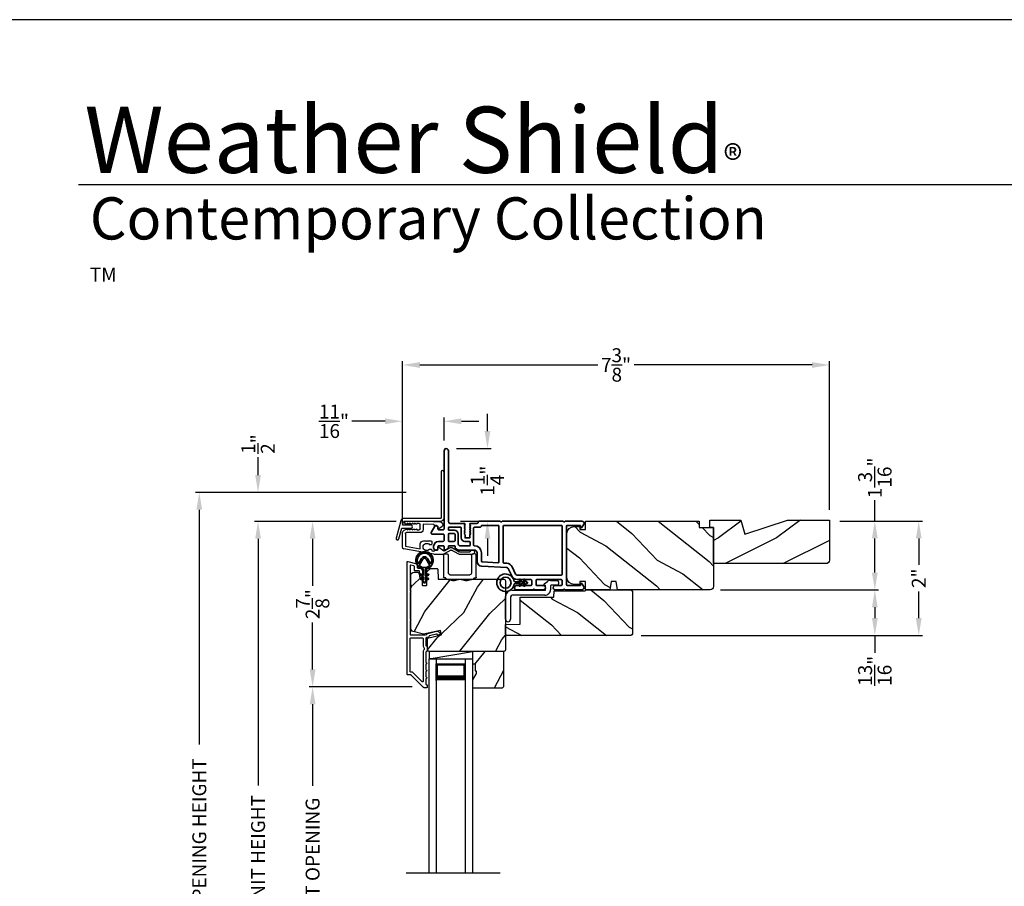
# Model space of a CAD drawing. Extents: x 238 to 340, y -156 to -112.
# Drawn here: x 273 to 290, y -127 to -112 of the extents above; entities that cross this region are included whole.
import ezdxf

# ---------------------------------------------------------------- set-up
doc = ezdxf.new("R2010")
doc.units = 0
doc.header["$LTSCALE"] = 2
doc.header["$MEASUREMENT"] = 0
doc.header["$PDMODE"] = 3
doc.layers.get('0').update_dxf_attribs({"linetype": 'CONTINUOUS'})
doc.layers.get('DEFPOINTS').update_dxf_attribs({"color": 3, "linetype": 'CONTINUOUS'})
doc.layers.add('Dim', color=7, linetype='CONTINUOUS')
doc.styles.add('Arial', font='arial.ttf')
doc.styles.get("Standard").update_dxf_attribs({"font": 'arial.ttf'})
doc.dimstyles.get("Standard").update_dxf_attribs({"dimtxt": 0.24, "dimasz": 0.3, "dimexe": 0.0625, "dimexo": 0.18, "dimgap": 0.09, "dimtad": 0, "dimdec": 4, "dimzin": 0, "dimdsep": 46, "dimlunit": 4, "dimtxsty": 'STANDARD', "dimcen": 0, "dimadec": 5, "dimazin": 0, "dimtfac": 1, "dimtdec": 4, "dimtofl": 0, "dimtmove": 0, "dimatfit": 3, "dimfxl": 1, "dimtolj": 1, "dimtzin": 0, "dimarcsym": 0})

# ---------------------------------------------------------------- blocks, each defined once
blk = doc.blocks.new('*D409')
at = {"layer": 'DEFPOINTS', "color": 0, "transparency": 16777216}
for p in [(276.826, -120.364), (279.389, -120.364), (278.34, -132.962)]:
    blk.add_point(p, dxfattribs=at)
at = {"layer": 'Dim', "color": 0, "lineweight": -2, "transparency": 16777216}
for p, q in [((279.209, -120.364), (276.764, -120.364)), ((276.826, -120.664), (276.826, -124.923)), ((276.826, -132.662), (276.826, -128.403)), ((278.16, -132.962), (276.764, -132.962))]:
    blk.add_line(p, q, dxfattribs=at)
at = {"layer": 'Dim', "color": 0, "transparency": 16777216}
for points in [[(276.776, -120.664), (276.876, -120.664), (276.826, -120.364)], [(276.776, -132.662), (276.876, -132.662), (276.826, -132.962)]]:
    blk.add_solid(points, dxfattribs=at)
at = {"layer": 'Dim', "color": 0, "transparency": 16777216, "insert": (276.826, -126.663), "char_height": 0.24, "attachment_point": 5, "rotation": 90}
blk.add_mtext('\\A1;JAMB / UNIT HEIGHT', dxfattribs=at)
blk = doc.blocks.new('*D410')
at = {"layer": 'DEFPOINTS', "color": 0, "transparency": 16777216}
for p in [(276.826, -119.863), (279.563, -119.863), (279.389, -120.364)]:
    blk.add_point(p, dxfattribs=at)
at = {"layer": 'Dim', "color": 0, "lineweight": -2, "transparency": 16777216}
for p, q in [((276.826, -119.563), (276.826, -119.258)), ((279.383, -119.863), (276.764, -119.863)), ((279.209, -120.364), (276.764, -120.364)), ((276.826, -120.664), (276.826, -120.964))]:
    blk.add_line(p, q, dxfattribs=at)
at = {"layer": 'Dim', "color": 0, "transparency": 16777216}
for points in [[(276.776, -119.563), (276.876, -119.563), (276.826, -119.863)], [(276.776, -120.664), (276.876, -120.664), (276.826, -120.364)]]:
    blk.add_solid(points, dxfattribs=at)
at = {"layer": 'Dim', "color": 0, "transparency": 16777216, "insert": (276.826, -119.029), "char_height": 0.24, "attachment_point": 5, "rotation": 90}
blk.add_mtext('\\A1;{\\H1x;\\S1/2;}"', dxfattribs=at)
blk = doc.blocks.new('*D411')
at = {"layer": 'DEFPOINTS', "color": 0, "transparency": 16777216}
for p in [(275.813, -119.863), (279.563, -119.863), (279.389, -132.964)]:
    blk.add_point(p, dxfattribs=at)
at = {"layer": 'Dim', "color": 0, "lineweight": -2, "transparency": 16777216}
for p, q in [((279.383, -119.863), (275.75, -119.863)), ((275.813, -120.163), (275.813, -124.216)), ((275.813, -132.664), (275.813, -128.61)), ((279.209, -132.964), (275.75, -132.964))]:
    blk.add_line(p, q, dxfattribs=at)
at = {"layer": 'Dim', "color": 0, "transparency": 16777216}
for points in [[(275.763, -120.163), (275.863, -120.163), (275.813, -119.863)], [(275.763, -132.664), (275.863, -132.664), (275.813, -132.964)]]:
    blk.add_solid(points, dxfattribs=at)
at = {"layer": 'Dim', "color": 0, "transparency": 16777216, "insert": (275.813, -126.413), "char_height": 0.24, "attachment_point": 5, "rotation": 90}
blk.add_mtext('\\A1;ROUGH OPENING HEIGHT', dxfattribs=at)
blk = doc.blocks.new('A$C3ADC6B63')
for p, q in [((0.829, 0.286), (0.829, 0.672)), ((0.914, 0.672), (0.914, 0.276)), ((0.236, 0.256), (0.799, 0.256)), ((0.809, 0.171), (0.236, 0.171)), ((0, 0.025), (0, 0.06)), ((0.025, 0.085), (0.13, 0.085)), ((0.14, 0.095), (0.14, 0.161)), ((0.249, 0.061), (0.192, 0.018)), ((0.226, 0.161), (0.226, 0.094)), ((0.14, 0), (0.025, 0))]:
    blk.add_line(p, q)
for centre, radius, start, end in [((0.872, 0.672), 0.0426, 0, 180), ((0.236, 0.161), 0.0953, 89.9998, 179.9999), ((0.236, 0.161), 0.01, 89.9966, 180.0013), ((0.799, 0.286), 0.0301, 270.0006, 359.9994), ((0.809, 0.276), 0.105, 270.0001, 0.0001), ((0.025, 0.06), 0.0251, 89.9991, 180.0008), ((0.025, 0.025), 0.0251, 180.0015, 269.9986), ((0.13, 0.095), 0.01, 270.0026, 359.9982), ((0.14, 0.085), 0.0853, 270.0005, 307.4449), ((0.236, 0.094), 0.01, 179.9982, 257.1638), ((0.226, 0.05), 0.0351, 47.741, 77.1576), ((0.243, 0.069), 0.01, 307.4452, 47.7377)]:
    blk.add_arc(centre, radius, start, end)
blk = doc.blocks.new('*D412')
at = {"layer": 'DEFPOINTS', "color": 0, "transparency": 16777216}
for p in [(280.068, -119.106), (280.782, -119.106), (280.136, -120.36)]:
    blk.add_point(p, dxfattribs=at)
at = {"layer": 'Dim', "color": 0, "lineweight": -2, "transparency": 16777216}
for p, q in [((280.782, -118.806), (280.782, -118.506)), ((280.248, -119.106), (280.845, -119.106)), ((280.316, -120.36), (280.845, -120.36)), ((280.782, -120.66), (280.782, -120.96))]:
    blk.add_line(p, q, dxfattribs=at)
at = {"layer": 'Dim', "color": 0, "transparency": 16777216}
for points in [[(280.732, -118.806), (280.832, -118.806), (280.782, -119.106)], [(280.732, -120.66), (280.832, -120.66), (280.782, -120.36)]]:
    blk.add_solid(points, dxfattribs=at)
at = {"layer": 'Dim', "color": 0, "transparency": 16777216, "insert": (280.782, -119.662), "char_height": 0.24, "attachment_point": 5, "rotation": 90}
blk.add_mtext('\\A1;1{\\H1x;\\S1/4;}"', dxfattribs=at)
blk = doc.blocks.new('*D414')
at = {"layer": 'DEFPOINTS', "color": 0, "transparency": 16777216}
for p in [(279.389, -120.364), (277.767, -123.219), (279.663, -123.219)]:
    blk.add_point(p, dxfattribs=at)
at = {"layer": 'Dim', "color": 0, "lineweight": -2, "transparency": 16777216}
for p, q in [((279.209, -120.364), (277.705, -120.364)), ((277.767, -120.664), (277.767, -121.474)), ((277.767, -122.919), (277.767, -122.109)), ((279.483, -123.219), (277.705, -123.219))]:
    blk.add_line(p, q, dxfattribs=at)
at = {"layer": 'Dim', "color": 0, "transparency": 16777216}
for points in [[(277.717, -120.664), (277.817, -120.664), (277.767, -120.364)], [(277.717, -122.919), (277.817, -122.919), (277.767, -123.219)]]:
    blk.add_solid(points, dxfattribs=at)
at = {"layer": 'Dim', "color": 0, "transparency": 16777216, "insert": (277.767, -121.792), "char_height": 0.24, "attachment_point": 5, "rotation": 90}
blk.add_mtext('\\A1;2{\\H1x;\\S7/8;}"', dxfattribs=at)
blk = doc.blocks.new('*D416')
at = {"layer": 'DEFPOINTS', "color": 0, "transparency": 16777216}
for p in [(277.767, -123.219), (279.663, -123.219), (279.69, -130.089)]:
    blk.add_point(p, dxfattribs=at)
at = {"layer": 'Dim', "color": 0, "lineweight": -2, "transparency": 16777216}
for p, q in [((279.483, -123.219), (277.705, -123.219)), ((277.767, -123.519), (277.767, -124.929)), ((277.767, -129.789), (277.767, -128.379)), ((279.51, -130.089), (277.705, -130.089))]:
    blk.add_line(p, q, dxfattribs=at)
at = {"layer": 'Dim', "color": 0, "transparency": 16777216}
for points in [[(277.717, -123.519), (277.817, -123.519), (277.767, -123.219)], [(277.717, -129.789), (277.817, -129.789), (277.767, -130.089)]]:
    blk.add_solid(points, dxfattribs=at)
at = {"layer": 'Dim', "color": 0, "transparency": 16777216, "insert": (277.767, -126.654), "char_height": 0.24, "attachment_point": 5, "rotation": 90}
blk.add_mtext('\\A1;DAYLIGHT OPENING', dxfattribs=at)
blk = doc.blocks.new('*D429')
at = {"layer": 'DEFPOINTS', "color": 0, "transparency": 16777216}
for p in [(286.681, -120.358), (287.462, -120.358), (284.621, -121.546)]:
    blk.add_point(p, dxfattribs=at)
at = {"layer": 'Dim', "color": 0, "lineweight": -2, "transparency": 16777216}
for p, q in [((287.462, -120.358), (287.462, -119.997)), ((286.861, -120.358), (287.525, -120.358)), ((287.462, -121.246), (287.462, -120.658)), ((284.801, -121.546), (287.525, -121.546))]:
    blk.add_line(p, q, dxfattribs=at)
at = {"layer": 'Dim', "color": 0, "transparency": 16777216}
for points in [[(287.412, -120.658), (287.512, -120.658), (287.462, -120.358)], [(287.412, -121.246), (287.512, -121.246), (287.462, -121.546)]]:
    blk.add_solid(points, dxfattribs=at)
at = {"layer": 'Dim', "color": 0, "transparency": 16777216, "insert": (287.462, -119.612), "char_height": 0.24, "attachment_point": 5, "rotation": 90}
blk.add_mtext('\\A1;1{\\H1x;\\S3/16;}"', dxfattribs=at)
blk = doc.blocks.new('*D430')
at = {"layer": 'DEFPOINTS', "color": 0, "transparency": 16777216}
for p in [(284.621, -121.546), (283.252, -122.332), (287.462, -122.332)]:
    blk.add_point(p, dxfattribs=at)
at = {"layer": 'Dim', "color": 0, "lineweight": -2, "transparency": 16777216}
for p, q in [((284.801, -121.546), (287.525, -121.546)), ((287.462, -121.846), (287.462, -122.032)), ((283.432, -122.332), (287.525, -122.332)), ((287.462, -122.332), (287.462, -122.632))]:
    blk.add_line(p, q, dxfattribs=at)
at = {"layer": 'Dim', "color": 0, "transparency": 16777216}
for points in [[(287.412, -121.846), (287.512, -121.846), (287.462, -121.546)], [(287.412, -122.032), (287.512, -122.032), (287.462, -122.332)]]:
    blk.add_solid(points, dxfattribs=at)
at = {"layer": 'Dim', "color": 0, "transparency": 16777216, "insert": (287.462, -122.942), "char_height": 0.24, "attachment_point": 5, "rotation": 90}
blk.add_mtext('\\A1;{\\H1x;\\S13/16;}"', dxfattribs=at)
blk = doc.blocks.new('*D431')
at = {"layer": 'DEFPOINTS', "color": 0, "transparency": 16777216}
for p in [(279.316, -117.664), (286.681, -120.343), (279.316, -120.577)]:
    blk.add_point(p, dxfattribs=at)
at = {"layer": 'Dim', "color": 0, "lineweight": -2, "transparency": 16777216}
for p, q in [((279.316, -120.397), (279.316, -117.601)), ((286.681, -120.163), (286.681, -117.601)), ((279.616, -117.664), (282.685, -117.664)), ((286.381, -117.664), (283.313, -117.664))]:
    blk.add_line(p, q, dxfattribs=at)
at = {"layer": 'Dim', "color": 0, "transparency": 16777216}
for points in [[(279.616, -117.614), (279.616, -117.714), (279.316, -117.664)], [(286.381, -117.614), (286.381, -117.714), (286.681, -117.664)]]:
    blk.add_solid(points, dxfattribs=at)
at = {"layer": 'Dim', "color": 0, "transparency": 16777216, "insert": (282.999, -117.664), "char_height": 0.24, "attachment_point": 5}
blk.add_mtext('\\A1;7{\\H1x;\\S3/8;}"', dxfattribs=at)
blk = doc.blocks.new('*D432')
at = {"layer": 'DEFPOINTS', "color": 0, "transparency": 16777216}
for p in [(279.316, -118.636), (280.034, -119.149), (279.316, -120.577)]:
    blk.add_point(p, dxfattribs=at)
at = {"layer": 'Dim', "color": 0, "lineweight": -2, "transparency": 16777216}
for p, q in [((279.016, -118.636), (278.445, -118.636)), ((279.316, -120.397), (279.316, -118.573)), ((280.034, -118.969), (280.034, -118.573)), ((280.334, -118.636), (280.634, -118.636))]:
    blk.add_line(p, q, dxfattribs=at)
at = {"layer": 'Dim', "color": 0, "transparency": 16777216}
for points in [[(279.016, -118.586), (279.016, -118.686), (279.316, -118.636)], [(280.334, -118.586), (280.334, -118.686), (280.034, -118.636)]]:
    blk.add_solid(points, dxfattribs=at)
at = {"layer": 'Dim', "color": 0, "transparency": 16777216, "insert": (278.135, -118.636), "char_height": 0.24, "attachment_point": 5}
blk.add_mtext('\\A1;{\\H1x;\\S11/16;}"', dxfattribs=at)
blk = doc.blocks.new('*D433')
at = {"layer": 'DEFPOINTS', "color": 0, "transparency": 16777216}
for p in [(286.681, -120.358), (283.252, -122.332), (288.219, -122.332)]:
    blk.add_point(p, dxfattribs=at)
at = {"layer": 'Dim', "color": 0, "lineweight": -2, "transparency": 16777216}
for p, q in [((286.861, -120.358), (288.282, -120.358)), ((288.219, -120.658), (288.219, -121.115)), ((288.219, -122.032), (288.219, -121.575)), ((283.432, -122.332), (288.282, -122.332))]:
    blk.add_line(p, q, dxfattribs=at)
at = {"layer": 'Dim', "color": 0, "transparency": 16777216}
for points in [[(288.169, -120.658), (288.269, -120.658), (288.219, -120.358)], [(288.169, -122.032), (288.269, -122.032), (288.219, -122.332)]]:
    blk.add_solid(points, dxfattribs=at)
at = {"layer": 'Dim', "color": 0, "transparency": 16777216, "insert": (288.219, -121.345), "char_height": 0.24, "attachment_point": 5, "rotation": 90}
blk.add_mtext('\\A1;2"', dxfattribs=at)
blk = doc.blocks.new('A$C73754B14')
for p, q in [((2.046, 1.47), (2.046, -2.23)), ((2.171, 1.47), (2.046, 1.47)), ((2.171, 1.47), (2.171, -2.23)), ((2.171, 1.095), (2.171, 1.381)), ((2.171, 1.381), (2.671, 1.381)), ((2.671, 1.47), (2.671, -2.23)), ((2.671, 1.47), (2.796, 1.47)), ((2.671, 1.381), (2.671, 1.381)), ((2.671, 1.381), (2.671, 1.094)), ((2.796, 1.47), (2.796, -2.23))]:
    blk.add_line(p, q)
for points, const_width in [([(2.186, 1.381), (2.186, 1.139)], 0.03), ([(2.186, 1.365), (2.656, 1.365)], 0.03), ([(2.656, 1.381), (2.656, 1.139)], 0.03), ([(2.171, 1.139), (2.671, 1.139)], 0.09)]:
    blk.add_lwpolyline(points, dxfattribs=dict(const_width=const_width))
blk = doc.blocks.new('A$C003C651C')
for p, q in [((0, 0.02), (0, 0.402)), ((0.031, 0.412), (0.01, 0.412)), ((0.041, 0.427), (0.041, 0.422)), ((0.051, 0.437), (0.511, 0.437)), ((0.11, 0.357), (0.264, 0.357)), ((0.298, 0.357), (0.452, 0.357)), ((0.521, 0.427), (0.521, 0.422)), ((0.531, 0.412), (0.552, 0.412)), ((0.562, 0.402), (0.562, 0.02)), ((0.08, 0.02), (0.08, 0.327)), ((0.482, 0.02), (0.482, 0.327)), ((0.02, 0), (0.06, 0)), ((0.542, 0), (0.502, 0))]:
    blk.add_line(p, q)
for centre, radius, start, end in [((0.01, 0.402), 0.01, 90, 180), ((0.031, 0.422), 0.01, 270, 0), ((0.051, 0.427), 0.01, 90, 180), ((0.11, 0.327), 0.03, 90, 180), ((0.264, 0.367), 0.01, 270, 330), ((0.281, 0.357), 0.01, 30, 150), ((0.298, 0.367), 0.01, 210, 270), ((0.452, 0.327), 0.03, 0, 90), ((0.511, 0.427), 0.01, 360, 90), ((0.531, 0.422), 0.01, 180, 270), ((0.552, 0.402), 0.01, 0, 90), ((0.02, 0.02), 0.02, 180, 270), ((0.06, 0.02), 0.02, 270, 0), ((0.502, 0.02), 0.02, 180, 270), ((0.542, 0.02), 0.02, 270, 0)]:
    blk.add_arc(centre, radius, start, end)
blk = doc.blocks.new('A$C62771398')
for p, q in [((0.541, 0.573), (0.026, 0.482)), ((0.506, 0.516), (0.539, 0.522)), ((0.506, 0.496), (0.506, 0.516)), ((0.551, 0.512), (0.551, 0.51)), ((0.697, 0.575), (0.559, 0.575)), ((0.629, 0.453), (0.714, 0.514)), ((0.835, 0.503), (0.722, 0.568)), ((0.725, 0.514), (0.815, 0.462)), ((0.958, 0.568), (0.845, 0.503)), ((0.865, 0.462), (0.979, 0.529)), ((1.204, 0.575), (0.983, 0.575)), ((0.984, 0.53), (1.16, 0.53)), ((0, 0.452), (0, 0.213)), ((0.05, 0.436), (0.306, 0.481)), ((0.05, 0.218), (0.05, 0.436)), ((0.306, 0.481), (0.306, 0.395)), ((0.409, 0.34), (0.419, 0.35)), ((0.419, 0.35), (0.429, 0.34)), ((0.468, 0.486), (0.496, 0.486)), ((0.496, 0.408), (0.468, 0.408)), ((0.506, 0.35), (0.506, 0.398)), ((0.561, 0.5), (0.603, 0.5)), ((0.613, 0.49), (0.613, 0.461)), ((0.3, 0.2), (0.068, 0.2)), ((0.361, 0.34), (0.409, 0.34)), ((0.429, 0.34), (0.496, 0.34)), ((0.032, 0.159), (0.069, 0.137)), ((0.069, 0.055), (0.052, 0.045)), ((0.064, 0), (0.356, 0)), ((0.081, 0.154), (0.111, 0.137)), ((0.081, 0.144), (0.081, 0.154)), ((0.111, 0.055), (0.081, 0.038)), ((0.081, 0.038), (0.081, 0.048)), ((0.123, 0.154), (0.153, 0.137)), ((0.123, 0.144), (0.123, 0.154)), ((0.153, 0.055), (0.123, 0.038)), ((0.123, 0.038), (0.123, 0.048)), ((0.165, 0.154), (0.195, 0.137)), ((0.165, 0.144), (0.165, 0.154)), ((0.195, 0.055), (0.165, 0.038)), ((0.165, 0.038), (0.165, 0.048)), ((0.207, 0.154), (0.237, 0.137)), ((0.207, 0.144), (0.207, 0.154)), ((0.237, 0.055), (0.207, 0.038)), ((0.207, 0.038), (0.207, 0.048)), ((0.249, 0.151), (0.29, 0.151)), ((0.249, 0.144), (0.249, 0.151)), ((0.249, 0.041), (0.249, 0.048)), ((0.29, 0.041), (0.249, 0.041)), ((0.306, 0.135), (0.306, 0.057)), ((0.356, 0.053), (0.356, 0.144)), ((0.54, 0.061), (0.356, 0.053)), ((0.356, 0), (0.409, 0.002)), ((0.409, 0.002), (0.419, 0.013)), ((0.419, 0.013), (0.429, 0.003)), ((0.429, 0.003), (0.644, 0.013)), ((0.55, 0.076), (0.55, 0.071)), ((0.602, 0.087), (0.56, 0.086)), ((0.611, 0.126), (0.611, 0.097)), ((0.684, 0.096), (0.627, 0.134)), ((0.697, 0.068), (0.697, 0.071))]:
    blk.add_line(p, q)
for centre, radius, start, end in [((0.419, 0.447), 0.0627, 38.4925, 321.5075), ((0.541, 0.512), 0.01, 0, 100.0001), ((0.559, 0.47), 0.105, 90, 100), ((0.561, 0.51), 0.01, 180, 270), ((0.697, 0.525), 0.05, 60, 90), ((0.72, 0.506), 0.01, 60, 125.2129), ((0.983, 0.525), 0.05, 90, 120), ((0.984, 0.52), 0.01, 90, 120), ((1.16, 0.52), 0.01, 21.6182, 90), ((1.204, 0.537), 0.0375, 201.6182, 90), ((0.031, 0.452), 0.031, 100, 180), ((0.361, 0.395), 0.0551, 179.8787, 269.8786), ((0.496, 0.496), 0.01, 270, 0), ((0.496, 0.398), 0.01, 0, 90), ((0.496, 0.35), 0.01, 270, 0), ((0.603, 0.49), 0.01, 0, 90), ((0.623, 0.461), 0.01, 180, 305.2129), ((0.84, 0.506), 0.05, 240, 300), ((0.84, 0.512), 0.01, 240, 300), ((0.063, 0.213), 0.063, 180, 240), ((0.068, 0.218), 0.018, 180, 270), ((0.3, 0.144), 0.056, 0, 90), ((0.064, 0.024), 0.0242, 120, 270), ((0.073, 0.144), 0.008, 240, 0), ((0.073, 0.048), 0.008, 0, 120), ((0.115, 0.144), 0.008, 240, 0), ((0.115, 0.048), 0.008, 0, 120), ((0.157, 0.144), 0.008, 240, 0), ((0.157, 0.048), 0.008, 0, 120), ((0.199, 0.144), 0.008, 240, 0), ((0.199, 0.048), 0.008, 0, 120), ((0.241, 0.144), 0.008, 240, 0), ((0.241, 0.048), 0.008, 0, 120), ((0.29, 0.135), 0.016, 0, 90), ((0.29, 0.057), 0.016, 270, 0), ((0.54, 0.071), 0.01, 272.5433, 0.9197), ((0.56, 0.076), 0.01, 90.9197, 180.9197), ((0.601, 0.097), 0.01, 270.9197, 0.9197), ((0.621, 0.126), 0.01, 56.2546, 180.9197), ((0.642, 0.068), 0.055, 272.5433, 0), ((0.667, 0.071), 0.03, 0, 56.2546)]:
    blk.add_arc(centre, radius, start, end)
blk = doc.blocks.new('A$Cafdcb3b8')
at = {"color": 7, "linetype": 'Continuous', "lineweight": 35}
for points in [[(0.132, 0.128), (0.092, 0.152, 0.999978), (0.082, 0.134), (0.132, 0.105), (0.132, 0.058), (0.092, 0.081, 1.000037), (0.082, 0.064), (0.132, 0.035), (0.132, 0.017, 1.000004), (0.167, 0.017), (0.167, 0.035), (0.218, 0.064, 1.000039), (0.208, 0.081), (0.167, 0.058), (0.167, 0.105), (0.218, 0.134, 0.999981), (0.208, 0.152), (0.167, 0.128), (0.167, 0.233, -0.364455), (0.176, 0.242, 11.544322), (0.124, 0.242, -0.364437), (0.132, 0.233)], [(0.265, 0.342, 1.497261), (0.035, 0.342, 0.621751), (0.052, 0.341), (0.098, 0.42, -0.577337), (0.202, 0.42), (0.247, 0.341, 0.621751)], [(0.236, 0.31, -0.351505), (0.234, 0.298, -0.389138), (0.065, 0.298, -0.351505), (0.064, 0.31), (0.12, 0.408, -0.577347), (0.18, 0.408)]]:
    blk.add_lwpolyline(points, format="xyb", close=True, dxfattribs=at)
blk = doc.blocks.new('A$C3b698112')
at = {"color": 7, "linetype": 'Continuous', "lineweight": 35}
blk.add_lwpolyline([(0.314, 0.132), (0.315, 0.134, -0.22177), (0.319, 0.135), (0.406, 0.135), (0.387, 0.103, 1.000044), (0.405, 0.093), (0.43, 0.135), (0.481, 0.135), (0.462, 0.103, 1.000044), (0.48, 0.093), (0.505, 0.135), (0.515, 0.135, 1.000008), (0.515, 0.164), (0.505, 0.164), (0.48, 0.207, 1.000044), (0.462, 0.197), (0.481, 0.164), (0.43, 0.164), (0.405, 0.207, 1.000044), (0.387, 0.197), (0.406, 0.164), (0.319, 0.164, -0.22177), (0.315, 0.166), (0.314, 0.168, 0.221778), (0.31, 0.17), (0.299, 0.17, 15.051205), (0.299, 0.13), (0.31, 0.13, 0.221778)], format="xyb", close=True, dxfattribs=at)
blk.add_circle((0.15, 0.15), 0.095, dxfattribs=at)
blk = doc.blocks.new('A$Cc9ddc18f')
at = {"color": 7, "linetype": 'Continuous', "lineweight": 35}
for points in [[(1.182, 1.214), (0.831, 1.214, 0.414206), (0.811, 1.194), (0.811, 1.189, -0.414217), (0.796, 1.174), (0.681, 1.174, 0.414244), (0.666, 1.159), (0.666, 1.157), (0.681, 1.142), (0.666, 1.127), (0.681, 1.112), (0.666, 1.097), (0.681, 1.083), (0.666, 1.068), (0.681, 1.053), (0.666, 1.038), (0.681, 1.023), (0.666, 1.008), (0.681, 0.993), (0.666, 0.979), (0.666, 0.924), (0.586, 0.924), (0.586, 0.979), (0.571, 0.993), (0.586, 1.008), (0.571, 1.023), (0.586, 1.038), (0.571, 1.053), (0.586, 1.068), (0.571, 1.083), (0.586, 1.097), (0.571, 1.112), (0.586, 1.127), (0.571, 1.142), (0.586, 1.157), (0.586, 1.159, 0.414244), (0.571, 1.174), (0.329, 1.174, -0.414206), (0.299, 1.204), (0.299, 2.426, 1.000014), (0.224, 2.426), (0.224, 1.079, -0.414217), (0.209, 1.064), (0.134, 1.064, -0.414214), (0.119, 1.079), (0.119, 1.109, 0.767322), (0.063, 1.124), (0.003, 1.019, 0.577345), (0.02, 0.989), (0.209, 0.989, -0.414217), (0.224, 0.974), (0.224, 0.879, -0.414217), (0.209, 0.864), (0.129, 0.864, 0.414211), (0.044, 0.779), (0.044, 0.754, 0.414203), (0.084, 0.714), (0.089, 0.714, 0.414206), (0.119, 0.744), (0.119, 0.774, -0.414214), (0.134, 0.789), (0.209, 0.789, -0.414217), (0.224, 0.774), (0.224, 0.724, 0.414198), (0.234, 0.714), (0.238, 0.714, 0.140562), (0.254, 0.718), (0.292, 0.742, 0.258606), (0.299, 0.755), (0.299, 0.774, -0.414207), (0.314, 0.789), (0.399, 0.789, -0.414214), (0.414, 0.774), (0.414, 0.755, 0.258588), (0.421, 0.742), (0.459, 0.718, 0.140562), (0.475, 0.714), (0.744, 0.714, -0.414222), (0.794, 0.664), (0.794, 0.519, 0.398127), (0.875, 0.434), (1.305, 0.41, -0.276546), (1.331, 0.393), (1.39, 0.266, 0.291473), (1.485, 0.206), (1.72, 0.206, -0.414242), (1.735, 0.191), (1.735, 0.116, -0.414203), (1.72, 0.101), (1.47, 0.101, 0.414208), (1.44, 0.071), (1.44, 0.056, 0.414227), (1.47, 0.026), (1.746, 0.026, 0.267976), (1.759, 0.033, -0.57734), (1.785, 0.033, 0.267976), (1.798, 0.026), (1.934, 0.026, 1.000003), (1.934, 0.101), (1.825, 0.101, -0.414203), (1.81, 0.116), (1.81, 0.191, -0.414242), (1.825, 0.206), (2.244, 0.206, -0.414241), (2.259, 0.191), (2.259, 0.116, -0.414202), (2.244, 0.101), (2.144, 0.101, 1.000003), (2.144, 0.026), (2.27, 0.026, 0.267978), (2.283, 0.033, -0.577339), (2.309, 0.033, 0.267978), (2.322, 0.026), (2.598, 0.026, 0.606819), (2.63, 0.089), (2.593, 0.141, 0.733246), (2.575, 0.136), (2.575, 0.106, -0.414248), (2.57, 0.101), (2.349, 0.101, -0.414201), (2.334, 0.116), (2.334, 1.124, -0.414213), (2.349, 1.139), (2.57, 1.139, -0.414132), (2.575, 1.134), (2.575, 1.104, 0.733247), (2.593, 1.098), (2.63, 1.151, 0.606817), (2.597, 1.214), (2.322, 1.214, 0.267911), (2.309, 1.206, -0.577339), (2.283, 1.206, 0.26791), (2.27, 1.214), (1.234, 1.214, 0.267909), (1.221, 1.206, -0.57734), (1.195, 1.206, 0.267913)], [(1.154, 0.493, 0.430499), (1.17, 0.508), (1.17, 1.124, 0.414217), (1.155, 1.139), (0.871, 1.139, -0.414226), (0.841, 1.109), (0.746, 1.109, 0.414217), (0.731, 1.094), (0.731, 0.804, 0.410198), (0.746, 0.789, -0.410178), (0.869, 0.664), (0.869, 0.523, 0.398129), (0.884, 0.508)]]:
    blk.add_lwpolyline(points, format="xyb", close=True, dxfattribs=at)
for points in [[(0.299, 1.094), (0.299, 1.069, 0.414234), (0.314, 1.054), (0.404, 1.054, -0.41421), (0.469, 0.989), (0.469, 0.809, 0.258596), (0.476, 0.796), (0.485, 0.791, 0.140599), (0.492, 0.789), (0.661, 0.789, 0.414195), (0.676, 0.804), (0.676, 0.844, 0.414234), (0.661, 0.859), (0.586, 0.859, -0.41421), (0.521, 0.924), (0.521, 1.094, 0.414217), (0.506, 1.109), (0.314, 1.109, 0.414207), (0.299, 1.094)], [(2.244, 0.281, 0.414202), (2.259, 0.296), (2.259, 1.124, 0.414213), (2.244, 1.139), (1.26, 1.139, 0.414212), (1.245, 1.124), (1.245, 0.503, 0.398117), (1.259, 0.488), (1.309, 0.485, -0.276548), (1.399, 0.424), (1.458, 0.298, 0.291483), (1.485, 0.281), (2.244, 0.281)], [(0.414, 0.879), (0.414, 0.984, 0.414214), (0.399, 0.999), (0.314, 0.999, 0.414207), (0.299, 0.984), (0.299, 0.879, 0.414207), (0.314, 0.864), (0.399, 0.864, 0.414214), (0.414, 0.879)]]:
    blk.add_lwpolyline(points, format="xyb", dxfattribs=at)
blk.add_blockref('A$C3b698112', (1.134, 0))

msp = doc.modelspace()

# ---------------------------------------------------------------- hatches: boundary and pattern name
h = msp.add_hatch()
h.set_pattern_fill('WOOD2', color=256, angle=115, style=0)
h.set_pattern_definition([(331.8699, (17.62907, -198.76564), (-3.08047044, 1.87368671), [0.5, -4.5]), (321.5651, (17.6474, -198.09507), (1.3289269, -0.4836882), [1.118034, -1.118034]), (313.4349, (18.10055, -197.88376), (1.75154305, -1.38999838), [0.632456, -2.529822])])
edge = h.paths.add_edge_path()
edge.add_arc((284.62121, -121.48581), 0.06, 270, 360, ccw=False)
edge.add_line((284.62121, -121.54581), (283.02602, -121.54581))
edge.add_line((283.02602, -121.54581), (283.00045, -121.40081))
edge.add_line((283.00045, -121.40081), (282.91778, -121.40081))
edge.add_line((282.91778, -121.40081), (282.89221, -121.54581))
edge.add_line((282.89221, -121.54581), (282.47421, -121.54581))
edge.add_line((282.47421, -121.54581), (282.47421, -121.40081))
edge.add_line((282.47421, -121.40081), (282.37421, -121.40081))
edge.add_line((282.37421, -121.40081), (282.37421, -121.45181))
edge.add_line((282.37421, -121.45181), (282.27821, -121.45181))
edge.add_arc((282.27821, -121.32681), 0.125, 180, 270, ccw=False)
edge.add_line((282.15321, -121.32681), (282.15321, -120.57681))
edge.add_arc((282.27821, -120.57681), 0.125, 90, 180, ccw=False)
edge.add_line((282.27821, -120.45181), (282.37421, -120.45181))
edge.add_line((282.37421, -120.45181), (282.37421, -120.50281))
edge.add_line((282.37421, -120.50281), (282.47421, -120.50281))
edge.add_line((282.47421, -120.50281), (282.47421, -120.35781))
edge.add_line((282.47421, -120.35781), (284.43121, -120.35781))
edge.add_line((284.43121, -120.35781), (284.43121, -120.46781))
edge.add_line((284.43121, -120.46781), (284.68121, -120.46781))
edge.add_line((284.68121, -120.46781), (284.68121, -121.48581))
h = msp.add_hatch()
h.set_pattern_fill('WOOD2', color=256, pattern_type=2)
h.set_pattern_definition([(216.8699, (197.16441, 683.64942), (2.99999992, 2.000000123), [0.5, -4.5]), (206.5651, (197.7644, 683.3494), (-0.99999916, -1.0000013), [1.118034, -1.118034]), (198.4349, (197.7644, 682.84942), (-2.00000043, -0.9999984), [0.632456, -2.529822])])
h.paths.add_polyline_path([(286.68121, -121.02981), (286.68121, -120.34281), (285.95777, -120.34281), (285.22221, -120.58181), (285.14921, -120.34281), (284.68121, -120.34281), (284.68121, -121.09281), (286.61821, -121.09281, 0.41421356)])
h = msp.add_hatch()
h.set_pattern_fill('WOOD2', color=256, angle=205, style=0)
h.set_pattern_definition([(61.8699, (18.76453, -199.79428), (-1.87368671, -3.08047044), [0.5, -4.5]), (51.5651, (18.09395, -199.77596), (0.4836882, 1.3289269), [1.118034, -1.118034]), (43.4349, (17.88265, -199.3228), (1.38999838, 1.75154305), [0.632456, -2.529822])])
edge = h.paths.add_edge_path()
edge.add_line((279.5183, -121.24087), (279.57671, -121.24087))
edge.add_arc((279.57671, -121.27087), 0.03, 2.000932, 89.999637, ccw=False)
edge.add_line((279.60669, -121.26983), (279.60831, -121.31622))
edge.add_arc((279.6183, -121.31587), 0.01, 182.003309, 270.000141)
edge.add_line((279.6183, -121.32587), (279.6473, -121.32587))
edge.add_arc((279.6473, -121.33587), 0.01, 0.006796, 89.993204, ccw=False)
edge.add_line((279.6573, -121.33587), (279.6573, -121.46087))
edge.add_arc((279.6673, -121.46087), 0.01, 179.99532, 270.002999)
edge.add_line((279.6673, -121.47087), (279.7253, -121.47087))
edge.add_arc((279.7253, -121.46087), 0.01, 269.99532, 360.00468)
edge.add_line((279.7353, -121.46087), (279.7353, -121.18787))
edge.add_arc((279.7453, -121.18787), 0.01, 90.008477, 179.993204, ccw=False)
edge.add_line((279.7453, -121.17787), (279.91453, -121.17787))
edge.add_arc((279.91453, -121.18787), 0.01, 1.994734, 90.000914, ccw=False)
edge.add_line((279.92452, -121.18752), (279.93031, -121.35322))
edge.add_arc((279.9403, -121.35287), 0.01, 181.994734, 270.000914)
edge.add_line((279.9403, -121.36287), (280.09712, -121.36287))
edge.add_arc((280.09713, -121.42284), 0.05997, 74.474215, 90.006475, ccw=False)
edge.add_line((280.11318, -121.36506), (280.17924, -121.38341))
edge.add_arc((280.1953, -121.32561), 0.05999, 254.4724, 285.5276)
edge.add_line((280.21136, -121.38341), (280.27742, -121.36506))
edge.add_arc((280.29347, -121.42284), 0.05997, 89.993525, 105.525785, ccw=False)
edge.add_line((280.29348, -121.36287), (280.32002, -121.36287))
edge.add_arc((280.32002, -121.42285), 0.05998, 74.496659, 90.001916, ccw=False)
edge.add_line((280.33605, -121.36506), (280.40227, -121.38342))
edge.add_arc((280.4183, -121.32561), 0.06, 254.498645, 285.501355)
edge.add_line((280.43434, -121.38342), (280.50055, -121.36506))
edge.add_arc((280.51659, -121.42285), 0.05998, 90, 105.503341, ccw=False)
edge.add_line((280.51659, -121.36287), (281.0633, -121.36287))
edge.add_arc((281.0633, -121.39287), 0.03, 0.001625, 89.999495, ccw=False)
edge.add_line((281.0933, -121.39287), (281.0933, -122.57787))
edge.add_arc((281.0633, -122.57787), 0.03, 270.000505, 359.999495, ccw=False)
edge.add_line((281.0633, -122.60787), (279.7773, -122.60787))
edge.add_arc((279.7773, -122.57787), 0.03, 180.001222, 269.998778, ccw=False)
edge.add_line((279.7473, -122.57787), (279.7473, -122.37646))
edge.add_line((279.7473, -122.37646), (279.9903, -122.32036))
edge.add_line((279.9903, -122.32036), (279.97276, -122.24435))
edge.add_line((279.97276, -122.24435), (279.6803, -122.31187))
edge.add_line((279.6803, -122.31187), (279.50277, -122.2643))
edge.add_arc((279.5183, -122.20635), 0.06, 179.99876, 255.000705, ccw=False)
edge.add_line((279.4583, -122.20635), (279.4583, -121.30087))
edge.add_arc((279.5183, -121.30087), 0.06, 90.000266, 179.999734, ccw=False)
h = msp.add_hatch()
h.set_pattern_fill('WOOD2', color=256, angle=115, style=0)
h.set_pattern_definition([(331.8699, (187.62912, -198.76261), (-3.08047044, 1.8736867), [0.5, -4.5]), (321.5651, (187.64744, -198.09204), (1.3289269, -0.4836882), [1.118034, -1.118034]), (313.4349, (188.1006, -197.88073), (1.75154305, -1.3899984), [0.632456, -2.529822])])
edge = h.paths.add_edge_path()
edge.add_line((282.4823, -121.54581), (283.2523, -121.54581))
edge.add_arc((283.2523, -121.57581), 0.03, 0, 90, ccw=False)
edge.add_line((283.2823, -121.57581), (283.2823, -122.30181))
edge.add_arc((283.2523, -122.30181), 0.03, 270, 360, ccw=False)
edge.add_line((283.2523, -122.33181), (281.1133, -122.33181))
edge.add_line((281.1133, -122.33181), (281.0933, -122.31181))
edge.add_line((281.0933, -122.31181), (281.0933, -122.14381))
edge.add_line((281.0933, -122.14381), (281.3453, -122.13501))
edge.add_line((281.3453, -122.13501), (281.3453, -121.67081))
edge.add_line((281.3453, -121.67081), (281.9273, -121.67081))
edge.add_line((281.9273, -121.67081), (281.9313, -121.56081))
edge.add_line((281.9313, -121.56081), (282.46972, -121.56081))
edge.add_line((282.46972, -121.56081), (282.4823, -121.54581))
h = msp.add_hatch()
h.set_pattern_fill('WOOD2', color=256, angle=205, style=0)
h.set_pattern_definition([(61.8699, (33.78925, 4.1933), (-1.87368671, -3.08047044), [0.5, -4.5]), (51.5651, (33.1187, 4.2116), (0.4836882, 1.3289269), [1.118034, -1.118034]), (43.4349, (32.90737, 4.66477), (1.38999838, 1.75154305), [0.632456, -2.529822])])
h.paths.add_polyline_path([(280.5863, -122.99087), (280.5233, -123.09987), (280.5233, -123.23287), (281.0423, -123.23287), (281.0623, -123.21287), (281.0623, -122.60787), (280.5233, -122.60787), (280.5233, -122.81887), (280.5703, -122.81887), (280.5703, -122.94387), (280.5863, -122.94387)])

# ---------------------------------------------------------------- linework, layer by layer
for p, q in [((304.63314, -114.55545), (273.72882, -114.55545)), ((279.7773, -122.60787), (279.7773, -122.73287)), ((279.7773, -122.73287), (280.5233, -122.60787)), ((279.7773, -122.73287), (280.5233, -122.73287)), ((281.00072, -126.43239), (279.3814, -126.43239))]:
    msp.add_line(p, q)
for points in [[(272.00006, -111.70552), (272.00006, -155.70553), (306.00007, -155.70553), (306.00007, -111.70552)], [(280.5863, -122.99087), (280.5233, -123.09987), (280.5233, -123.23287), (281.0423, -123.23287), (281.0623, -123.21287), (281.0623, -122.60787), (280.5233, -122.60787), (280.5233, -122.81887), (280.5703, -122.81887), (280.5703, -122.94387), (280.5863, -122.94387)]]:
    msp.add_lwpolyline(points, close=True)
for points in [[(279.98397, -120.30085, -0.41421356), (279.97397, -120.31085), (279.34397, -120.31085, 0.33945426), (279.28602, -120.35532), (279.20648, -120.65217, 1), (279.25477, -120.66511), (279.30415, -120.48085), (279.46578, -120.48085, 1), (279.46578, -120.43085), (279.31754, -120.43085), (279.33431, -120.36826, -0.33945426), (279.34397, -120.36085), (279.97397, -120.36085, 0.41421356), (280.03397, -120.30085), (280.03397, -119.51085, 1), (279.98397, -119.51085)], [(284.68121, -121.48581, -0.41421356), (284.62121, -121.54581), (283.02602, -121.54581), (283.00045, -121.40081), (282.91778, -121.40081), (282.89221, -121.54581), (282.47421, -121.54581), (282.47421, -121.40081), (282.37421, -121.40081), (282.37421, -121.45181), (282.27821, -121.45181, -0.41421356), (282.15321, -121.32681), (282.15321, -120.57681, -0.41421356), (282.27821, -120.45181), (282.37421, -120.45181), (282.37421, -120.50281), (282.47421, -120.50281), (282.47421, -120.35781), (284.43121, -120.35781), (284.43121, -120.46781), (284.68121, -120.46781)], [(279.3983, -123.00287), (279.3983, -121.06287, -0.49314543), (279.41089, -121.05321), (279.56489, -121.09448, -0.33945426), (279.5723, -121.10414), (279.5723, -121.15787, 0.41421356), (279.5823, -121.16787), (279.6023, -121.16787, -0.41421356), (279.6623, -121.22787), (279.6623, -121.27787, -0.76732699), (279.63431, -121.28537), (279.61364, -121.24957, -0.1316525), (279.6123, -121.24457), (279.6123, -121.22787, 0.41421356), (279.6023, -121.21787), (279.5323, -121.21787, -0.41421356), (279.5223, -121.20787), (279.5223, -121.1425, 0.33945426), (279.51489, -121.13284), (279.46089, -121.11837, 0.49314543), (279.4483, -121.12803), (279.4483, -121.56089, -0.57735027), (279.4483, -121.59553), (279.4483, -122.04522, -0.57735027), (279.4483, -122.07986), (279.4483, -122.31287, 0.41421356), (279.4583, -122.32287), (279.70359, -122.32287, 0.05678412), (279.70584, -122.32262), (279.73134, -122.31673, 0.19891237), (279.73757, -122.31228), (279.74529, -122.29994, -0.19891237), (279.75152, -122.29549), (279.90455, -122.26016, -0.41421356), (279.96452, -122.29763), (279.9659, -122.30363, -0.41421356), (279.95841, -122.31562), (279.91943, -122.32462), (279.91805, -122.31862, 0.41421356), (279.90605, -122.31113), (279.78295, -122.33955, 0.19891237), (279.77671, -122.344), (279.769, -122.35634, -0.19891237), (279.76277, -122.36079), (279.72969, -122.36842, 0.34921563), (279.72194, -122.37817), (279.72194, -122.5035, 0.41421356), (279.73194, -122.5135), (279.73294, -122.5135, -0.41421356), (279.74294, -122.5235), (279.74294, -122.59785, -0.37039498), (279.73445, -122.60774), (279.73194, -122.60774, 0.41421356), (279.72194, -122.61774), (279.72194, -122.79787, -1), (279.72194, -122.82787), (279.72194, -122.92287, -1), (279.72194, -122.95287), (279.72194, -123.04787, -1), (279.72194, -123.07787), (279.72194, -123.17287, 0.41421356), (279.73194, -123.18287), (279.7333, -123.18287, -0.41421356), (279.7433, -123.19287), (279.7433, -123.22287, -0.41421356), (279.7333, -123.23287), (279.68894, -123.23287, -0.19891237), (279.68187, -123.22994), (279.46773, -123.0158, 0.19891237), (279.46066, -123.01287), (279.4083, -123.01287, -0.41421356)], [(279.7353, -121.46087), (279.7353, -121.18787, -0.41413549), (279.7453, -121.17787), (279.91453, -121.17787, -0.40405759), (279.92452, -121.18752), (279.93031, -121.35322, 0.40405759), (279.9403, -121.36287), (280.09712, -121.36287, -0.06787622), (280.11318, -121.36506), (280.17924, -121.38341, 0.13633935), (280.21136, -121.38341), (280.27742, -121.36506, -0.06787622), (280.29348, -121.36287), (280.32002, -121.36287, -0.06775786), (280.33605, -121.36506), (280.40227, -121.38342, 0.13610607), (280.43434, -121.38342), (280.50055, -121.36506, -0.06774946), (280.51659, -121.36287), (281.0633, -121.36287, -0.41420267), (281.0933, -121.39287), (281.0933, -122.57787, -0.4142084), (281.0633, -122.60787), (279.7773, -122.60787, -0.41420107), (279.7473, -122.57787), (279.7473, -122.37646), (279.9903, -122.32036), (279.97276, -122.24435), (279.6803, -122.31187), (279.50277, -122.2643, -0.33946373), (279.4583, -122.20635), (279.4583, -121.30087, -0.41421085), (279.5183, -121.24087), (279.57671, -121.24087, -0.40401965), (279.60669, -121.26983), (279.60831, -121.31622, 0.40401014), (279.6183, -121.32587), (279.6473, -121.32587, -0.41414408), (279.6573, -121.33587), (279.6573, -121.46087, 0.41425282), (279.6673, -121.47087), (279.7253, -121.47087, 0.41426141)], [(282.4823, -121.54581), (283.2523, -121.54581, -0.41421356), (283.2823, -121.57581), (283.2823, -122.30181, -0.41421356), (283.2523, -122.33181), (281.1133, -122.33181), (281.0933, -122.31181), (281.0933, -122.14381), (281.3453, -122.13501), (281.3453, -121.67081), (281.9273, -121.67081), (281.9313, -121.56081), (282.46972, -121.56081)], [(279.66194, -122.37287, -0.41421356), (279.67194, -122.38287), (279.67194, -122.50361, 0.21921663), (279.69294, -122.54921), (279.69294, -122.57214, 0.21921663), (279.67194, -122.61774), (279.67194, -123.12516, -0.66817864), (279.65487, -123.13223), (279.48844, -122.9658, 0.19891237), (279.48137, -122.96287), (279.4583, -122.96287, -0.41421356), (279.4483, -122.95287), (279.4483, -122.38287, -0.41421356), (279.4583, -122.37287)]]:
    msp.add_lwpolyline(points, format="xyb", close=True)
msp.add_lwpolyline([(286.6245, -121.09281), (284.68121, -121.09281), (284.68121, -120.46781), (284.61821, -120.46781), (284.61821, -120.34281), (285.14921, -120.34281), (285.22221, -120.58181), (285.95777, -120.34281), (286.68121, -120.34281), (286.68121, -121.02981, -0.41421356), (286.61821, -121.09281)], format="xyb")

# ---------------------------------------------------------------- block references
for name, p in [('A$Cc9ddc18f', (279.80969, -121.57165)), ('A$Cafdcb3b8', (279.54638, -121.42558)), ('A$C73754B14', (277.72771, -124.20271))]:
    msp.add_blockref(name, p)
at = {"xscale": -1, "rotation": 180}
for name, p in [('A$C62771398', (279.31612, -120.35782)), ('A$C003C651C', (280.02575, -120.92587))]:
    msp.add_blockref(name, p, dxfattribs=at)
at = {"rotation": 180}
msp.add_blockref('A$C3ADC6B63', (282.00897, -121.38075), dxfattribs=at)

# ---------------------------------------------------------------- texts
at = {"insert": (273.83161, -113.19004), "char_height": 1.1411396, "width": 12.0761528, "attachment_point": 1}
msp.add_mtext('\\A1;Weather Shield{\\H0.4294x;\\S^ ®;}', dxfattribs=at)
at = {"insert": (273.92544, -114.77104), "char_height": 0.7272729, "width": 12.0744956, "attachment_point": 1, "style": 'Arial'}
msp.add_mtext('\\A1;Contemporary Collection{\\H0.33086x;\\STM^ ;}', dxfattribs=at)

# ---------------------------------------------------------------- dimensions: what is measured, and where the dimension line sits
at = {"layer": 'Dim'}
dim = msp.add_linear_dim(base=(279.31612, -117.66388), p1=(286.68121, -120.34281), p2=(279.31612, -120.5772), dimstyle='STANDARD', override={"dimpost": '\\X'}, dxfattribs=at)
dim.commit()
dim.dimension.update_dxf_attribs({"geometry": '*D431', "text_midpoint": (282.99866, -117.66388)})
dim = msp.add_linear_dim(base=(279.316119, -118.635523), p1=(280.033973, -119.148557), p2=(279.316119, -120.577202), dimstyle='STANDARD', override={"dimpost": '\\X'}, dxfattribs=at)
dim.commit()
dim.dimension.update_dxf_attribs({"geometry": '*D432', "text_midpoint": (278.134752, -118.635523), "dimtype": 160})
for base, p1, p2, override, picture, middle in [((280.78247, -119.10573), (280.136, -120.35961), (280.06829, -119.10573), {"dimdec": 4, "dimrnd": 0.0005, "dimpost": '\\X', "dimtdec": 3, "dimtmove": 0}, '*D412', (280.78247, -119.66195)), ((276.82633, -119.86268), (279.38896, -120.36392), (279.563, -119.86268), {"dimrnd": 0.0005, "dimpost": '\\X', "dimtdec": 3, "dimtmove": 0}, '*D410', (276.82633, -119.02921)), ((287.46224, -120.35781), (284.62121, -121.54581), (286.68121, -120.35781), {"dimpost": '\\X'}, '*D429', (287.46224, -119.61201)), ((287.46224, -122.33181), (284.62121, -121.54581), (283.2523, -122.33181), {"dimpost": '\\X'}, '*D430', (287.46224, -122.94208))]:
    dim = msp.add_linear_dim(base=base, p1=p1, p2=p2, angle=90, dimstyle='STANDARD', override=override, dxfattribs=at)
    dim.commit()
    dim.dimension.update_dxf_attribs({"geometry": picture, "text_midpoint": middle, "dimtype": 160})
for base, p1, p2, text, override, picture, middle in [((275.81299, -119.86268), (279.38896, -132.9642), (279.563, -119.86268), 'ROUGH OPENING HEIGHT', {"dimdec": 4, "dimrnd": 0.0005, "dimpost": '\\X', "dimtdec": 3, "dimtmove": 0}, '*D411', (275.81299, -126.41344)), ((276.82633, -120.36392), (278.33991, -132.96241), (279.38896, -120.36392), 'JAMB / UNIT HEIGHT', {"dimdec": 4, "dimrnd": 0.0005, "dimpost": '\\X', "dimtdec": 3, "dimtmove": 0}, '*D409', (276.82633, -126.66317)), ((277.76704, -123.21915), (279.69024, -130.08915), (279.6626, -123.21915), 'DAYLIGHT OPENING', {"dimpost": '\\X'}, '*D416', (277.76704, -126.65415))]:
    dim = msp.add_linear_dim(base=base, p1=p1, p2=p2, angle=90, text=text, dimstyle='STANDARD', override=override, dxfattribs=at)
    dim.commit()
    dim.dimension.update_dxf_attribs({"geometry": picture, "text_midpoint": middle})
for base, p1, p2, picture, middle in [((277.76704, -123.21915), (279.38896, -120.36392), (279.6626, -123.21915), '*D414', (277.76704, -121.79154)), ((288.21926, -122.33181), (286.68121, -120.35781), (283.2523, -122.33181), '*D433', (288.21926, -121.34481))]:
    dim = msp.add_linear_dim(base=base, p1=p1, p2=p2, angle=90, dimstyle='STANDARD', override={"dimpost": '\\X'}, dxfattribs=at)
    dim.commit()
    dim.dimension.update_dxf_attribs({"geometry": picture, "text_midpoint": middle})

doc.saveas('drawing.dxf')
